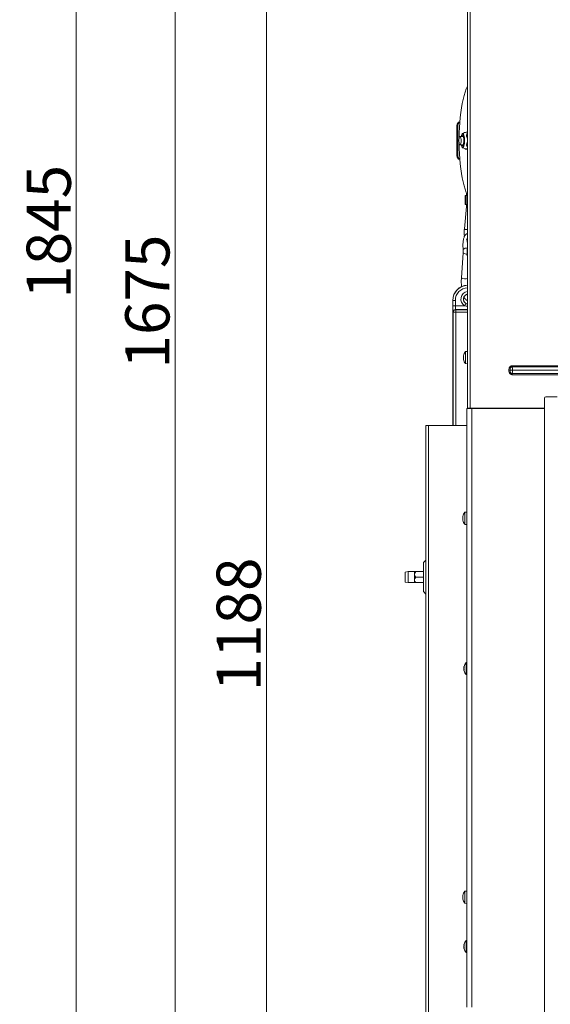
# Model space of a CAD drawing. Extents: x -3142 to -641, y -933 to 2399.
# Drawn here: x -3142 to -2722, y 799 to 1578 of the extents above; entities that cross this region are included whole.
import ezdxf

# ---------------------------------------------------------------- set-up
doc = ezdxf.new("R2010")
doc.units = 0
doc.header["$LTSCALE"] = 5
doc.layers.add('Bemaßungen(Brunner)', color=7, linetype='Continuous', lineweight=25)
doc.layers.add('LAYER14', color=30, linetype='Continuous')
doc.layers.add('SLD-0', color=7, linetype='Continuous')
doc.styles.add('Brunner 2014', font='arial.ttf', dxfattribs={"height": 35})
doc.dimstyles.new('Brunner 2014', dxfattribs={"dimscale": 5, "dimtxt": 35, "dimasz": 5, "dimexe": 3.175, "dimexo": 0, "dimgap": 0.762, "dimtad": 1, "dimdec": 0, "dimrnd": 1e-08, "dimtxsty": 'Brunner 2014', "dimcen": 0.09, "dimdle": 10, "dimclrd": 7, "dimclre": 7, "dimclrt": 7, "dimadec": 1, "dimazin": 2, "dimtfac": 0.666667, "dimtdec": 0, "dimtmove": 0, "dimatfit": 3, "dimldrblk": 'Filled-1', "dimfxl": 1, "dimtolj": 1, "dimlwd": 5, "dimlwe": 5, "dimarcsym": 0})

# ---------------------------------------------------------------- blocks, each defined once
blk = doc.blocks.new('*D95')
at = {"layer": 'Defpoints', "color": 0, "lineweight": 5, "transparency": 16777216}
for p in [(-2946.53, 1691.5), (-2787.43, 1691.5), (-2711.37, 503.73)]:
    blk.add_point(p, dxfattribs=at)
at = {"layer": 'SLD-0', "color": 7, "linetype": 'Continuous', "lineweight": 5, "transparency": 16777216}
for p, q in [((-2787.43, 1691.5), (-2962.41, 1691.5)), ((-2946.53, 528.73), (-2946.53, 1666.5)), ((-2711.37, 503.73), (-2962.41, 503.73))]:
    blk.add_line(p, q, dxfattribs=at)
at = {"layer": 'SLD-0', "color": 7, "lineweight": 5, "transparency": 16777216}
for points in [[(-2950.7, 1666.5), (-2942.37, 1666.5), (-2946.53, 1691.5)], [(-2950.7, 528.73), (-2942.37, 528.73), (-2946.53, 503.73)]]:
    blk.add_solid(points, dxfattribs=at)
at = {"layer": 'SLD-0', "color": 7, "lineweight": 9, "transparency": 16777216, "insert": (-2986.08, 1099.45), "char_height": 35, "attachment_point": 2, "rotation": 90, "style": 'Brunner 2014'}
blk.add_mtext('\\A1;1188', dxfattribs=at)
blk = doc.blocks.new('Filled-1')
at = {"color": 0}
for p, q in [((0, 0), (-1, 0.167)), ((-1, 0.167), (-1, -0.167)), ((-1, 0), (0, 0)), ((-1, -0.167), (0, 0))]:
    blk.add_line(p, q, dxfattribs=at)
at = {"color": 0, "flags": 128}
blk.add_lwpolyline([(-1, -0.167), (0, 0), (-1, 0.167), (-1, -0.167)], dxfattribs=at)
at = {"color": 0}
blk.add_solid([(-1, -0.167), (0, 0), (-1, 0.167), (-1, -0.167)], dxfattribs=at)
blk = doc.blocks.new('*D97')
at = {"layer": 'Defpoints', "color": 0, "lineweight": 5, "transparency": 16777216}
for p in [(-2648.01, 2178.92), (-3018.85, 503.73), (-2646.93, 503.73)]:
    blk.add_point(p, dxfattribs=at)
at = {"layer": 'SLD-0', "color": 7, "linetype": 'Continuous', "lineweight": 5, "transparency": 16777216}
for p, q in [((-2648.01, 2178.92), (-3034.72, 2178.92)), ((-3018.85, 2153.92), (-3018.85, 528.73)), ((-2646.93, 503.73), (-3034.72, 503.73))]:
    blk.add_line(p, q, dxfattribs=at)
at = {"layer": 'SLD-0', "color": 7, "lineweight": 5, "transparency": 16777216}
for points in [[(-3023.01, 2153.92), (-3014.68, 2153.92), (-3018.85, 2178.92)], [(-3023.01, 528.73), (-3014.68, 528.73), (-3018.85, 503.73)]]:
    blk.add_solid(points, dxfattribs=at)
at = {"layer": 'SLD-0', "color": 1, "lineweight": 9, "transparency": 16777216, "insert": (-3058.4, 1355.14), "char_height": 35, "attachment_point": 2, "rotation": 90, "style": 'Brunner 2014'}
blk.add_mtext('\\A1;1675', dxfattribs=at)
blk = doc.blocks.new('*D101')
at = {"layer": 'Bemaßungen(Brunner)', "color": 7, "linetype": 'Continuous', "lineweight": 5, "transparency": 16777216}
for p, q in [((-2530.83, 2348.75), (-3113.18, 2348.75)), ((-3097.3, 2323.75), (-3097.3, 528.42)), ((-2624.41, 503.42), (-3113.18, 503.42))]:
    blk.add_line(p, q, dxfattribs=at)
at = {"layer": 'Bemaßungen(Brunner)', "color": 7, "lineweight": 5, "transparency": 16777216}
for points in [[(-3101.47, 2323.75), (-3093.14, 2323.75), (-3097.3, 2348.75)], [(-3101.47, 528.42), (-3093.14, 528.42), (-3097.3, 503.42)]]:
    blk.add_solid(points, dxfattribs=at)
at = {"layer": 'Defpoints', "color": 0, "lineweight": 5, "transparency": 16777216}
for p in [(-2530.83, 2348.75), (-3097.3, 503.42), (-2624.41, 503.42)]:
    blk.add_point(p, dxfattribs=at)
at = {"layer": 'Bemaßungen(Brunner)', "color": 1, "lineweight": 9, "transparency": 16777216, "insert": (-3118.98, 1410.32), "char_height": 35, "attachment_point": 5, "rotation": 90, "style": 'Brunner 2014'}
blk.add_mtext('\\A1;1845', dxfattribs=at)

msp = doc.modelspace()

# ---------------------------------------------------------------- linework, layer by layer
at = {"linetype": 'Continuous', "lineweight": 9}
for p, q in [((-2787.43, 1690.4), (-2787.43, 1270.75)), ((-2785.43, 1689.5), (-2785.43, 1270.75)), ((-2795.9, 1494.5), (-2795.12, 1494.5)), ((-2795.9, 1470.5), (-2795.9, 1494.5)), ((-2795.12, 1470.5), (-2795.12, 1494.5)), ((-2790.87, 1485.82), (-2793.38, 1485.82)), ((-2789.87, 1488.95), (-2791.43, 1488)), ((-2793.38, 1479.17), (-2790.87, 1479.17)), ((-2791.43, 1476.99), (-2789.66, 1475.92)), ((-2788.84, 1475.78), (-2789.32, 1475.84)), ((-2788.84, 1475.78), (-2787.43, 1475.78)), ((-2795.12, 1470.5), (-2795.9, 1470.5)), ((-2789.24, 1439.05), (-2789.24, 1432.05)), ((-2789.24, 1439.05), (-2788.46, 1439.05)), ((-2788.46, 1439.05), (-2788.46, 1432.05)), ((-2788.46, 1439.05), (-2787.43, 1439.05)), ((-2788.14, 1440.63), (-2788.14, 1439.05)), ((-2788.29, 1430.41), (-2789.96, 1412.7)), ((-2789.24, 1432.05), (-2788.46, 1432.05)), ((-2788.46, 1432.05), (-2787.43, 1432.05)), ((-2790.8, 1396.37), (-2790.86, 1396.04)), ((-2790.8, 1393.64), (-2792.25, 1374.02)), ((-2790.73, 1393.46), (-2790.8, 1393.64)), ((-2787.72, 1393.27), (-2787.43, 1389.25)), ((-2792.17, 1373.84), (-2792.25, 1374.02)), ((-2799.14, 1356.05), (-2799.14, 1257)), ((-2799.07, 1356.05), (-2799.14, 1356.05)), ((-2799.07, 1351.81), (-2799.07, 1356.05)), ((-2797.07, 1356.05), (-2799.07, 1356.05)), ((-2797.07, 1351.81), (-2799.07, 1351.81)), ((-2797.07, 1356.05), (-2797.07, 1351.81)), ((-2797.07, 1351.81), (-2789.7, 1351.81)), ((-2796.9, 1348.81), (-2796.77, 1348.68)), ((-2787.43, 1348.81), (-2796.9, 1348.81)), ((-2796.77, 1346.68), (-2796.77, 1348.68)), ((-2796.77, 1348.68), (-2787.43, 1348.68)), ((-2788.7, 1353.54), (-2789.7, 1351.81)), ((-2798.77, 1346.68), (-2798.9, 1346.81)), ((-2796.77, 1346.68), (-2798.77, 1346.68)), ((-2798.77, 1257), (-2798.77, 1346.68)), ((-2796.77, 1346.68), (-2796.77, 1257)), ((-2787.43, 1346.68), (-2796.77, 1346.68)), ((-2790.76, 1312.25), (-2790.76, 1312.25)), ((-2790.68, 1312.25), (-2790.76, 1312.25)), ((-2790.68, 1312.25), (-2790.76, 1312.25)), ((-2790.76, 1311.5), (-2790.76, 1311.5)), ((-2790.76, 1310), (-2790.76, 1310)), ((-2790.66, 1312.43), (-2790.68, 1312.43)), ((-2787.43, 1315.65), (-2789.06, 1315.5)), ((-2789.06, 1315.5), (-2789.06, 1305.99)), ((-2790.76, 1309.25), (-2790.76, 1309.25)), ((-2790.68, 1309.25), (-2790.76, 1309.25)), ((-2790.66, 1309.07), (-2790.68, 1309.07)), ((-2789.06, 1305.99), (-2787.43, 1305.85)), ((-2785.43, 1270.75), (-2787.43, 1270.75)), ((-2785.93, 1270.75), (-2785.93, 1270.5)), ((-2779.93, 1270.75), (-2779.93, 1270.5)), ((-2787.93, 796.5), (-2787.93, 1270.5)), ((-2783.93, 1270.5), (-2787.93, 1270.5)), ((-2783.93, 796.5), (-2783.93, 1270.5)), ((-2820.43, 652), (-2820.43, 1257)), ((-2818.43, 1257), (-2820.43, 1257)), ((-2818.43, 652), (-2818.43, 1257)), ((-2787.93, 1257), (-2818.43, 1257)), ((-2791.18, 1185), (-2791.26, 1185)), ((-2791.16, 1185.17), (-2791.18, 1185.17)), ((-2787.93, 1188.4), (-2789.56, 1188.25)), ((-2789.56, 1188.25), (-2789.56, 1178.74)), ((-2791.26, 1184.25), (-2791.26, 1184.25)), ((-2791.26, 1182.75), (-2791.26, 1182.75)), ((-2791.18, 1182), (-2791.26, 1182)), ((-2791.16, 1181.82), (-2791.18, 1181.82)), ((-2789.56, 1178.74), (-2787.93, 1178.6)), ((-2787.93, 1069.31), (-2788.56, 1069.25)), ((-2788.56, 1069.25), (-2788.56, 1059.74)), ((-2790.26, 1065.9), (-2790.26, 1065.9)), ((-2790.26, 1065.66), (-2790.26, 1065.83)), ((-2790.26, 1065.66), (-2790.26, 1065.66)), ((-2790.26, 1064.73), (-2790.26, 1064.73)), ((-2790.26, 1064.26), (-2790.26, 1064.26)), ((-2790.26, 1063.33), (-2790.26, 1063.33)), ((-2790.26, 1063.09), (-2790.26, 1063.09)), ((-2790.21, 1065.78), (-2790.17, 1065.78)), ((-2790.17, 1062.65), (-2790.18, 1062.65)), ((-2788.56, 1059.74), (-2787.93, 1059.68)), ((-2791.18, 885), (-2791.26, 885)), ((-2791.26, 884.25), (-2791.26, 884.25)), ((-2791.26, 882.75), (-2791.26, 882.75)), ((-2791.18, 882), (-2791.26, 882)), ((-2791.16, 885.17), (-2791.18, 885.17)), ((-2791.16, 881.82), (-2791.18, 881.82)), ((-2787.93, 888.4), (-2789.56, 888.25)), ((-2789.56, 888.25), (-2789.56, 878.74)), ((-2789.56, 878.74), (-2787.93, 878.6)), ((-2790.26, 845.9), (-2790.26, 845.9)), ((-2790.26, 845.66), (-2790.26, 845.66)), ((-2790.26, 844.73), (-2790.26, 844.73)), ((-2790.26, 844.26), (-2790.26, 844.26)), ((-2790.26, 843.33), (-2790.26, 843.33)), ((-2790.26, 843.09), (-2790.26, 843.09)), ((-2790.21, 845.78), (-2790.17, 845.78)), ((-2790.17, 845.79), (-2790.18, 845.79)), ((-2790.17, 842.65), (-2790.18, 842.65)), ((-2787.93, 849.31), (-2788.56, 849.25)), ((-2788.56, 849.25), (-2788.56, 839.74)), ((-2788.56, 839.74), (-2787.93, 839.68))]:
    msp.add_line(p, q, dxfattribs=at)
at = {"color": 7, "linetype": 'Continuous', "lineweight": 9}
for p, q in [((-2751.99, 1304.26), (-2751.99, 1303.39)), ((-2751.99, 1304.26), (-2135.86, 1304.26)), ((-2135.86, 1303.39), (-2751.99, 1303.39)), ((-2754.69, 1300.79), (-2753.74, 1300.79)), ((-2754.69, 1300.7), (-2754.69, 1300.79)), ((-2754.69, 1300.7), (-2753.74, 1300.7)), ((-2753.74, 1300.79), (-2753.74, 1300.7)), ((-2751.86, 1300.79), (-2753.74, 1300.79)), ((-2751.86, 1300.7), (-2753.74, 1300.7)), ((-2751.99, 1298.1), (-2135.86, 1298.1)), ((-2751.99, 1298.1), (-2751.99, 1297.24)), ((-2135.86, 1297.24), (-2751.99, 1297.24)), ((-2751.86, 1300.79), (-2751.86, 1300.7)), ((-2136, 1300.79), (-2751.86, 1300.79)), ((-2751.86, 1300.7), (-2136, 1300.7)), ((-2785.43, 1270.75), (-2726.43, 1270.75)), ((-2732.43, 1270.75), (-2732.43, 1270.5)), ((-2726.43, 1270.5), (-2783.93, 1270.5)), ((-2820.43, 1150.41), (-2822.43, 1148.41)), ((-2822.43, 1148.41), (-2822.43, 1137)), ((-2834.43, 1141.4), (-2836.93, 1140.96)), ((-2836.93, 1133.04), (-2836.93, 1140.96)), ((-2829.43, 1141.4), (-2834.43, 1141.4)), ((-2834.43, 1141.4), (-2834.43, 1132.6)), ((-2829.43, 1141.4), (-2829.43, 1139.2)), ((-2829.43, 1139.2), (-2829.43, 1134.8)), ((-2828.25, 1141.4), (-2822.43, 1141.4)), ((-2836.93, 1133.04), (-2834.43, 1132.6)), ((-2834.43, 1132.6), (-2829.43, 1132.6)), ((-2829.43, 1134.8), (-2829.43, 1132.6)), ((-2828.25, 1137), (-2822.43, 1137)), ((-2828.25, 1132.6), (-2822.43, 1132.6)), ((-2822.43, 1137), (-2822.43, 1125.58)), ((-2822.43, 1125.58), (-2820.43, 1123.58))]:
    msp.add_line(p, q, dxfattribs=at)
at = {"linetype": 'Continuous', "lineweight": 9, "flags": 128}
for points in [[(-2787.43, 1525.98), (-2787.56, 1525.71), (-2788.48, 1523.51), (-2789.36, 1521.01), (-2790.17, 1518.23), (-2790.93, 1515.2), (-2791.61, 1511.93), (-2792.22, 1508.45), (-2792.75, 1504.78), (-2793.2, 1500.95), (-2793.56, 1496.99), (-2793.83, 1492.92), (-2794.02, 1488.78), (-2794.11, 1484.6), (-2794.11, 1484.26)], [(-2793.71, 1485.57), (-2793.95, 1484.99), (-2794.13, 1484.14), (-2794.23, 1483.11), (-2794.23, 1482.02), (-2794.15, 1480.97), (-2793.98, 1480.1), (-2793.74, 1479.48), (-2793.47, 1479.19), (-2793.19, 1479.26), (-2792.93, 1479.68), (-2792.71, 1480.4), (-2792.57, 1481.35), (-2792.52, 1482.43), (-2792.56, 1483.51), (-2792.69, 1484.48), (-2792.9, 1485.24), (-2793.15, 1485.7), (-2793.44, 1485.81), (-2793.71, 1485.57)], [(-2790.42, 1482.74), (-2790.48, 1483.91), (-2790.63, 1484.95), (-2790.86, 1485.77), (-2791.13, 1486.3), (-2791.44, 1486.5), (-2791.74, 1486.33), (-2792.02, 1485.83), (-2792.03, 1485.82)], [(-2792.03, 1479.17), (-2791.91, 1478.91), (-2791.62, 1478.55), (-2791.31, 1478.53), (-2791.01, 1478.87), (-2790.76, 1479.53), (-2790.56, 1480.45), (-2790.44, 1481.56), (-2790.42, 1482.74)], [(-2791.97, 1487.22), (-2791.65, 1487.8), (-2791.3, 1488.06)], [(-2791.89, 1487.35), (-2791.87, 1487.37), (-2791.53, 1487.62)], [(-2791.53, 1487.62), (-2791.19, 1487.53), (-2790.92, 1487.21)], [(-2791.3, 1488.06), (-2790.94, 1487.97), (-2790.59, 1487.54), (-2790.29, 1486.79), (-2790.04, 1485.77), (-2789.87, 1484.54), (-2789.78, 1483.19), (-2789.78, 1481.79), (-2789.87, 1480.44), (-2790.04, 1479.22), (-2790.29, 1478.2), (-2790.6, 1477.45), (-2790.94, 1477.02), (-2791.19, 1476.93)], [(-2790.92, 1487.21), (-2790.86, 1487.1), (-2790.57, 1486.35), (-2790.34, 1485.34), (-2790.19, 1484.13), (-2790.12, 1482.81), (-2790.15, 1481.48), (-2790.26, 1480.21), (-2790.45, 1479.09), (-2790.72, 1478.21), (-2790.89, 1477.84)], [(-2794.11, 1480.73), (-2794.11, 1480.4), (-2794.02, 1476.21), (-2793.83, 1472.07), (-2793.56, 1468), (-2793.2, 1464.04), (-2792.75, 1460.21), (-2792.22, 1456.54), (-2791.61, 1453.06), (-2790.93, 1449.79), (-2790.17, 1446.76), (-2789.36, 1443.98), (-2788.48, 1441.48), (-2787.56, 1439.28), (-2787.43, 1439.01)], [(-2790.89, 1477.84), (-2791.03, 1477.62), (-2791.37, 1477.37), (-2791.71, 1477.46), (-2791.97, 1477.77)], [(-2791.19, 1476.93), (-2791.3, 1476.94), (-2791.66, 1477.2), (-2791.97, 1477.77)], [(-2787.43, 1429.87), (-2787.56, 1429.9), (-2788, 1430.07), (-2788.25, 1430.27), (-2788.29, 1430.41)], [(-2788.1, 1412.05), (-2788.68, 1412.09), (-2789.23, 1412.2), (-2789.66, 1412.36), (-2789.91, 1412.56), (-2789.96, 1412.7)], [(-2787.43, 1412.12), (-2787.57, 1412.09), (-2788.1, 1412.05)], [(-2787.64, 1396.7), (-2787.57, 1396.37), (-2787.43, 1396.16)], [(-2787.72, 1393.27), (-2787.65, 1393.46), (-2787.43, 1393.62)], [(-2790.76, 1312.25), (-2790.76, 1312.25), (-2790.76, 1312.25), (-2790.76, 1312.25), (-2790.76, 1312.25), (-2790.76, 1312.25), (-2790.76, 1312.25), (-2790.76, 1312.25), (-2790.76, 1312.25)], [(-2791.26, 1185), (-2791.26, 1185), (-2791.26, 1185), (-2791.26, 1185), (-2791.26, 1185), (-2791.26, 1185), (-2791.26, 1185), (-2791.26, 1185), (-2791.26, 1185)], [(-2791.26, 1185), (-2791.26, 1185)], [(-2791.26, 1182), (-2791.26, 1182)], [(-2791.26, 885), (-2791.26, 885), (-2791.26, 885), (-2791.26, 885), (-2791.26, 885), (-2791.26, 885), (-2791.26, 885), (-2791.26, 885), (-2791.26, 885)], [(-2791.26, 885), (-2791.26, 885)], [(-2791.26, 882), (-2791.26, 882)]]:
    msp.add_lwpolyline(points, dxfattribs=at)
at = {"linetype": 'Continuous', "lineweight": 9}
for centre, radius, start, end in [((-2792.93, 1494.54), 2.97, 101.48478, 180.84779), ((-2792.11, 1494.52), 3.01, 118.43455, 180.45383), ((-2787.7, 1484.89), 4.86, 149.64422, 168.99998), ((-2787.94, 1479.97), 4.59, 190.0505, 208.68858), ((-2792.93, 1470.45), 2.97, 179.15221, 258.51522), ((-2792.11, 1470.47), 3.01, 179.54617, 241.56545), ((-2788.06, 1393.73), 3.8, 82.13742, 136.06483), ((-2788.05, 1398.24), 5.48, 240.79667, 273.79487), ((-2789.38, 1378.64), 5.56, 239.85401, 290.60595), ((-2787.14, 1356.05), 12, 91.36577, 180), ((-2787.14, 1356.05), 11.93, 91.37405, 180), ((-2787.14, 1356.05), 9.93, 91.65073, 180), ((-2786.64, 1357.05), 6.07, 97.43896, 239.71665), ((-2786.64, 1357.05), 4.07, 103.88661, 239.71665), ((-2786.64, 1357.05), 4, 106.89529, 258.66736), ((-2796.9, 1346.81), 2, 90.08169, 179.91831), ((-2796.77, 1346.68), 2, 90.08169, 179.91831), ((-2783.93, 1310.75), 7, 137.19065, 167.60328), ((-2783.93, 1310.75), 7, 192.3729, 222.80935), ((-2784.43, 1183.5), 7, 137.19065, 167.59861), ((-2784.43, 1183.5), 7, 192.37363, 222.80935), ((-2783.43, 1064.5), 7, 137.19065, 165.61763), ((-2783.43, 1064.5), 7, 194.79168, 222.80935), ((-2784.43, 883.5), 7, 137.19065, 167.59861), ((-2784.43, 883.5), 7, 192.37363, 222.80935), ((-2783.43, 844.5), 7, 137.19065, 165.61763), ((-2783.43, 844.5), 7, 194.79168, 222.80935)]:
    msp.add_arc(centre, radius, start, end, dxfattribs=at)
for centre, major_axis, ratio in [((-2798.89, 1351.81), (0, 5), 0.034921), ((-2796.9, 1351.81), (0, 3), 0.058201)]:
    msp.add_ellipse(centre, major_axis=major_axis, ratio=ratio, start_param=1.570796, end_param=3.106686, dxfattribs=at)
at = {"color": 7, "linetype": 'Continuous', "lineweight": 9}
for centre, start_param, end_param in [((-2752.12, 1300.79), 4.712389, 5.759587), ((-2752.12, 1300.7), 3.665191, 4.712389)]:
    msp.add_ellipse(centre, major_axis=(0, 3), ratio=0.089316, start_param=start_param, end_param=end_param, dxfattribs=at)
at = {"linetype": 'Continuous', "lineweight": 9}
for points, knots in [([(-2787.43, 1489.2), (-2787.49, 1489.19), (-2788.13, 1489.16), (-2789.02, 1489.09), (-2789.74, 1489), (-2789.79, 1488.96), (-2789.81, 1488.95)], [0, 0, 0, 0, 0.054945, 0.529198, 0.827659, 1, 1, 1, 1]), ([(-2787.43, 1484.45), (-2787.51, 1484.54), (-2787.91, 1484.94), (-2788.27, 1485.84), (-2788.34, 1487.12), (-2787.93, 1488.1), (-2787.53, 1488.63), (-2787.43, 1488.77)], [0, 0, 0, 0, 0.067887, 0.314792, 0.563009, 0.884543, 1, 1, 1, 1]), ([(-2787.43, 1477.15), (-2787.64, 1477.46), (-2788.09, 1478.11), (-2788.24, 1479.32), (-2788.02, 1480.44), (-2787.59, 1481.03), (-2787.43, 1481.26)], [0, 0, 0, 0, 0.264708, 0.54503, 0.82684, 1, 1, 1, 1]), ([(-2789.63, 1475.92), (-2789.65, 1475.93), (-2789.76, 1475.96), (-2789.56, 1476.02), (-2788.85, 1476.12), (-2787.97, 1476.17), (-2787.43, 1476.21)], [0, 0, 0, 0, 0.053625, 0.318083, 0.582689, 1, 1, 1, 1]), ([(-2788.19, 1432.05), (-2788.2, 1431.74), (-2788.22, 1431.18), (-2788.27, 1430.64), (-2788.29, 1430.41)], [0, 0, 0, 0, 0.5600573, 1, 1, 1, 1]), ([(-2789.96, 1412.7), (-2789.98, 1412.43), (-2790.05, 1411.65), (-2790.1, 1410.28), (-2790.06, 1408.66), (-2789.99, 1407.46), (-2789.91, 1406.86), (-2789.89, 1406.75)], [0, 0, 0, 0, 0.139116, 0.40468, 0.669742, 0.935201, 1, 1, 1, 1]), ([(-2787.43, 1408.95), (-2787.51, 1408.94), (-2787.88, 1408.9), (-2788.46, 1408.56), (-2789.1, 1408.03), (-2789.61, 1407.36), (-2790.06, 1406.48), (-2790.43, 1405.37), (-2790.74, 1403.99), (-2790.95, 1402.47), (-2791.07, 1400.85), (-2791.09, 1399.22), (-2791.04, 1397.58), (-2790.92, 1396.56), (-2790.86, 1396.04)], [0, 0, 0, 0, 0.017196, 0.080014, 0.142165, 0.209846, 0.291521, 0.397765, 0.497748, 0.601865, 0.70214, 0.800872, 0.899354, 1, 1, 1, 1]), ([(-2788.19, 1404.68), (-2788.18, 1404.67), (-2788.17, 1404.64), (-2788.02, 1404.3), (-2787.86, 1403.7), (-2787.68, 1402.82), (-2787.55, 1401.72), (-2787.46, 1400.45), (-2787.45, 1399.1), (-2787.51, 1397.81), (-2787.59, 1397.05), (-2787.64, 1396.7)], [0, 0, 0, 0, 0.069503, 0.157823, 0.259584, 0.373444, 0.495934, 0.623612, 0.7539, 0.884947, 1, 1, 1, 1]), ([(-2790.86, 1396.04), (-2790.85, 1395.9), (-2790.8, 1395.5), (-2790.76, 1394.73), (-2790.78, 1394.06), (-2790.8, 1393.71), (-2790.8, 1393.64)], [0, 0, 0, 0, 0.19407, 0.558889, 0.916804, 1, 1, 1, 1]), ([(-2787.64, 1396.7), (-2787.66, 1396.48), (-2787.73, 1395.86), (-2787.78, 1394.78), (-2787.76, 1393.83), (-2787.73, 1393.35), (-2787.72, 1393.27)], [0, 0, 0, 0, 0.197084, 0.575355, 0.928391, 1, 1, 1, 1]), ([(-2792.25, 1374.02), (-2792.27, 1373.68), (-2792.34, 1372.66), (-2792.39, 1370.93), (-2792.36, 1368.89), (-2792.3, 1367.48), (-2792.23, 1366.8), (-2792.22, 1366.76)], [0, 0, 0, 0, 0.1464798, 0.4254064, 0.7039868, 0.982825, 1, 1, 1, 1]), ([(-2790.31, 1358.55), (-2790.11, 1358.2), (-2789.74, 1357.57), (-2789, 1356.84), (-2788.24, 1356.33), (-2787.67, 1356.2), (-2787.43, 1356.14)], [0, 0, 0, 0, 0.3309906, 0.5913989, 0.8268957, 1, 1, 1, 1]), ([(-2787.43, 1361.37), (-2787.46, 1361.28), (-2787.58, 1360.99), (-2787.73, 1360.74), (-2787.75, 1360.72), (-2787.76, 1360.71)], [0, 0, 0, 0, 0.2090313, 0.6554857, 1, 1, 1, 1]), ([(-2787.43, 1351.35), (-2787.46, 1351.35), (-2788.14, 1351.34), (-2788.91, 1351.54), (-2789.61, 1351.78), (-2789.7, 1351.81)], [0, 0, 0, 0, 0.039031, 0.875032, 1, 1, 1, 1]), ([(-2788.7, 1353.54), (-2788.63, 1353.5), (-2788.24, 1353.28), (-2787.8, 1353.17), (-2787.43, 1353.08)], [0, 0, 0, 0, 0.156553, 1, 1, 1, 1]), ([(-2790.76, 1312.25), (-2790.76, 1312.25), (-2790.76, 1312.26), (-2790.73, 1312.32), (-2790.7, 1312.39), (-2790.68, 1312.43)], [0, 0, 0, 0, 0.339274, 0.688649, 1, 1, 1, 1]), ([(-2790.68, 1312.26), (-2790.7, 1312.17), (-2790.73, 1311.99), (-2790.76, 1311.73), (-2790.76, 1311.58), (-2790.76, 1311.5)], [0, 0, 0, 0, 0.3395769, 0.6887506, 1, 1, 1, 1]), ([(-2790.76, 1311.5), (-2790.76, 1311.42), (-2790.76, 1311.27), (-2790.73, 1311.07), (-2790.7, 1310.97), (-2790.68, 1310.92)], [0, 0, 0, 0, 0.339256, 0.688611, 1, 1, 1, 1]), ([(-2790.68, 1310.59), (-2790.7, 1310.53), (-2790.73, 1310.42), (-2790.76, 1310.22), (-2790.76, 1310.07), (-2790.76, 1310)], [0, 0, 0, 0, 0.3395524, 0.6886993, 1, 1, 1, 1]), ([(-2790.76, 1310), (-2790.76, 1309.92), (-2790.76, 1309.75), (-2790.73, 1309.49), (-2790.7, 1309.32), (-2790.68, 1309.24)], [0, 0, 0, 0, 0.339256, 0.68861, 1, 1, 1, 1]), ([(-2790.68, 1312.43), (-2790.67, 1312.43), (-2790.67, 1312.45), (-2790.66, 1312.44), (-2790.66, 1312.42), (-2790.66, 1312.37), (-2790.67, 1312.32), (-2790.68, 1312.28), (-2790.68, 1312.26)], [0, 0, 0, 0, 0.173602, 0.347939, 0.518483, 0.685896, 0.853576, 1, 1, 1, 1]), ([(-2790.68, 1310.92), (-2790.67, 1310.9), (-2790.67, 1310.87), (-2790.66, 1310.81), (-2790.66, 1310.75), (-2790.66, 1310.68), (-2790.67, 1310.63), (-2790.68, 1310.6), (-2790.68, 1310.59)], [0, 0, 0, 0, 0.173551, 0.347889, 0.518434, 0.685848, 0.853527, 1, 1, 1, 1]), ([(-2790.68, 1309.07), (-2790.7, 1309.11), (-2790.73, 1309.18), (-2790.76, 1309.24), (-2790.76, 1309.24), (-2790.76, 1309.25)], [0, 0, 0, 0, 0.339565, 0.688725, 1, 1, 1, 1]), ([(-2790.68, 1309.24), (-2790.67, 1309.22), (-2790.67, 1309.17), (-2790.66, 1309.12), (-2790.66, 1309.07), (-2790.66, 1309.05), (-2790.67, 1309.05), (-2790.68, 1309.07), (-2790.68, 1309.07)], [0, 0, 0, 0, 0.173655, 0.347991, 0.518533, 0.685946, 0.853626, 1, 1, 1, 1]), ([(-2791.26, 1185), (-2791.26, 1185), (-2791.26, 1185.01), (-2791.23, 1185.07), (-2791.2, 1185.14), (-2791.18, 1185.17)], [0, 0, 0, 0, 0.339274, 0.688649, 1, 1, 1, 1]), ([(-2791.18, 1185.01), (-2791.2, 1184.92), (-2791.23, 1184.74), (-2791.26, 1184.48), (-2791.26, 1184.32), (-2791.26, 1184.25)], [0, 0, 0, 0, 0.3395769, 0.6887506, 1, 1, 1, 1]), ([(-2791.18, 1185.17), (-2791.17, 1185.18), (-2791.17, 1185.2), (-2791.16, 1185.19), (-2791.16, 1185.16), (-2791.16, 1185.12), (-2791.17, 1185.07), (-2791.18, 1185.03), (-2791.18, 1185.01)], [0, 0, 0, 0, 0.173602, 0.347939, 0.518483, 0.685896, 0.853576, 1, 1, 1, 1]), ([(-2791.26, 1184.25), (-2791.26, 1184.17), (-2791.26, 1184.01), (-2791.23, 1183.82), (-2791.2, 1183.71), (-2791.18, 1183.66)], [0, 0, 0, 0, 0.339256, 0.688611, 1, 1, 1, 1]), ([(-2791.18, 1183.33), (-2791.2, 1183.28), (-2791.23, 1183.17), (-2791.26, 1182.97), (-2791.26, 1182.82), (-2791.26, 1182.75)], [0, 0, 0, 0, 0.339552, 0.688699, 1, 1, 1, 1]), ([(-2791.26, 1182.75), (-2791.26, 1182.66), (-2791.26, 1182.5), (-2791.23, 1182.24), (-2791.2, 1182.07), (-2791.18, 1181.98)], [0, 0, 0, 0, 0.3392556, 0.68861, 1, 1, 1, 1]), ([(-2791.18, 1181.82), (-2791.2, 1181.85), (-2791.23, 1181.93), (-2791.26, 1181.98), (-2791.26, 1181.99), (-2791.26, 1182)], [0, 0, 0, 0, 0.339565, 0.688725, 1, 1, 1, 1]), ([(-2791.18, 1183.66), (-2791.17, 1183.65), (-2791.17, 1183.62), (-2791.16, 1183.56), (-2791.16, 1183.49), (-2791.16, 1183.42), (-2791.17, 1183.37), (-2791.18, 1183.34), (-2791.18, 1183.33)], [0, 0, 0, 0, 0.173551, 0.347889, 0.518434, 0.685848, 0.853527, 1, 1, 1, 1]), ([(-2791.18, 1181.98), (-2791.17, 1181.96), (-2791.17, 1181.92), (-2791.16, 1181.86), (-2791.16, 1181.82), (-2791.16, 1181.8), (-2791.17, 1181.8), (-2791.18, 1181.81), (-2791.18, 1181.82)], [0, 0, 0, 0, 0.173655, 0.347991, 0.518533, 0.685946, 0.853626, 1, 1, 1, 1]), ([(-2790.21, 1066.23), (-2790.21, 1066.21), (-2790.24, 1066.12), (-2790.26, 1066), (-2790.26, 1065.93), (-2790.26, 1065.9)], [0, 0, 0, 0, 0.172316, 0.609898, 1, 1, 1, 1]), ([(-2790.26, 1065.9), (-2790.26, 1065.87), (-2790.26, 1065.81), (-2790.23, 1065.77), (-2790.2, 1065.78), (-2790.18, 1065.79)], [0, 0, 0, 0, 0.339274, 0.688649, 1, 1, 1, 1]), ([(-2790.21, 1065.36), (-2790.22, 1065.37), (-2790.24, 1065.4), (-2790.26, 1065.5), (-2790.26, 1065.61), (-2790.26, 1065.66)], [0, 0, 0, 0, 0.155123, 0.601769, 1, 1, 1, 1]), ([(-2790.18, 1065.53), (-2790.2, 1065.44), (-2790.23, 1065.26), (-2790.26, 1064.99), (-2790.26, 1064.82), (-2790.26, 1064.73)], [0, 0, 0, 0, 0.339577, 0.688751, 1, 1, 1, 1]), ([(-2790.26, 1064.73), (-2790.26, 1064.64), (-2790.26, 1064.46), (-2790.23, 1064.21), (-2790.2, 1064.06), (-2790.18, 1063.99)], [0, 0, 0, 0, 0.339256, 0.688611, 1, 1, 1, 1]), ([(-2790.22, 1063.67), (-2790.22, 1063.69), (-2790.24, 1063.8), (-2790.26, 1064), (-2790.26, 1064.17), (-2790.26, 1064.26)], [0, 0, 0, 0, 0.097716, 0.574765, 1, 1, 1, 1]), ([(-2790.18, 1063.69), (-2790.2, 1063.66), (-2790.23, 1063.61), (-2790.26, 1063.49), (-2790.26, 1063.38), (-2790.26, 1063.33)], [0, 0, 0, 0, 0.339552, 0.688699, 1, 1, 1, 1]), ([(-2790.26, 1063.33), (-2790.26, 1063.27), (-2790.26, 1063.15), (-2790.23, 1062.93), (-2790.2, 1062.78), (-2790.18, 1062.7)], [0, 0, 0, 0, 0.339256, 0.68861, 1, 1, 1, 1]), ([(-2790.18, 1062.65), (-2790.2, 1062.71), (-2790.23, 1062.84), (-2790.26, 1062.99), (-2790.26, 1063.06), (-2790.26, 1063.09)], [0, 0, 0, 0, 0.339565, 0.688725, 1, 1, 1, 1]), ([(-2790.18, 1065.79), (-2790.17, 1065.78), (-2790.17, 1065.78), (-2790.16, 1065.76), (-2790.16, 1065.71), (-2790.16, 1065.65), (-2790.17, 1065.59), (-2790.18, 1065.55), (-2790.18, 1065.53)], [0, 0, 0, 0, 0.173602, 0.347939, 0.518483, 0.685896, 0.853576, 1, 1, 1, 1]), ([(-2790.18, 1063.99), (-2790.17, 1063.97), (-2790.17, 1063.94), (-2790.16, 1063.87), (-2790.16, 1063.8), (-2790.16, 1063.74), (-2790.17, 1063.7), (-2790.18, 1063.69), (-2790.18, 1063.69)], [0, 0, 0, 0, 0.173551, 0.347889, 0.518434, 0.685848, 0.853527, 1, 1, 1, 1]), ([(-2790.18, 1062.7), (-2790.17, 1062.69), (-2790.17, 1062.65), (-2790.16, 1062.61), (-2790.16, 1062.59), (-2790.16, 1062.59), (-2790.17, 1062.61), (-2790.18, 1062.64), (-2790.18, 1062.65)], [0, 0, 0, 0, 0.173655, 0.347991, 0.518533, 0.685946, 0.853626, 1, 1, 1, 1]), ([(-2791.26, 885), (-2791.26, 885), (-2791.26, 885.01), (-2791.23, 885.07), (-2791.2, 885.14), (-2791.18, 885.17)], [0, 0, 0, 0, 0.339274, 0.688649, 1, 1, 1, 1]), ([(-2791.18, 885.01), (-2791.2, 884.92), (-2791.23, 884.74), (-2791.26, 884.48), (-2791.26, 884.32), (-2791.26, 884.25)], [0, 0, 0, 0, 0.3395769, 0.6887506, 1, 1, 1, 1]), ([(-2791.26, 884.25), (-2791.26, 884.17), (-2791.26, 884.01), (-2791.23, 883.82), (-2791.2, 883.71), (-2791.18, 883.66)], [0, 0, 0, 0, 0.339256, 0.688611, 1, 1, 1, 1]), ([(-2791.18, 883.33), (-2791.2, 883.28), (-2791.23, 883.17), (-2791.26, 882.97), (-2791.26, 882.82), (-2791.26, 882.75)], [0, 0, 0, 0, 0.339552, 0.688699, 1, 1, 1, 1]), ([(-2791.26, 882.75), (-2791.26, 882.66), (-2791.26, 882.5), (-2791.23, 882.24), (-2791.2, 882.07), (-2791.18, 881.98)], [0, 0, 0, 0, 0.3392556, 0.68861, 1, 1, 1, 1]), ([(-2791.18, 881.82), (-2791.2, 881.85), (-2791.23, 881.93), (-2791.26, 881.98), (-2791.26, 881.99), (-2791.26, 882)], [0, 0, 0, 0, 0.339565, 0.688725, 1, 1, 1, 1]), ([(-2791.18, 885.17), (-2791.17, 885.18), (-2791.17, 885.2), (-2791.16, 885.19), (-2791.16, 885.16), (-2791.16, 885.12), (-2791.17, 885.07), (-2791.18, 885.03), (-2791.18, 885.01)], [0, 0, 0, 0, 0.173602, 0.347939, 0.518483, 0.685896, 0.853576, 1, 1, 1, 1]), ([(-2791.18, 883.66), (-2791.17, 883.65), (-2791.17, 883.62), (-2791.16, 883.56), (-2791.16, 883.49), (-2791.16, 883.42), (-2791.17, 883.37), (-2791.18, 883.34), (-2791.18, 883.33)], [0, 0, 0, 0, 0.173551, 0.347889, 0.518434, 0.685848, 0.853527, 1, 1, 1, 1]), ([(-2791.18, 881.98), (-2791.17, 881.96), (-2791.17, 881.92), (-2791.16, 881.86), (-2791.16, 881.82), (-2791.16, 881.8), (-2791.17, 881.8), (-2791.18, 881.81), (-2791.18, 881.82)], [0, 0, 0, 0, 0.173655, 0.347991, 0.518533, 0.685946, 0.853626, 1, 1, 1, 1]), ([(-2790.21, 846.23), (-2790.21, 846.21), (-2790.24, 846.12), (-2790.26, 846), (-2790.26, 845.93), (-2790.26, 845.9)], [0, 0, 0, 0, 0.172316, 0.609898, 1, 1, 1, 1]), ([(-2790.26, 845.9), (-2790.26, 845.87), (-2790.26, 845.81), (-2790.23, 845.77), (-2790.2, 845.78), (-2790.18, 845.79)], [0, 0, 0, 0, 0.339274, 0.688649, 1, 1, 1, 1]), ([(-2790.21, 845.36), (-2790.22, 845.37), (-2790.24, 845.4), (-2790.26, 845.5), (-2790.26, 845.61), (-2790.26, 845.66)], [0, 0, 0, 0, 0.155123, 0.601769, 1, 1, 1, 1]), ([(-2790.18, 845.53), (-2790.2, 845.44), (-2790.23, 845.26), (-2790.26, 844.99), (-2790.26, 844.82), (-2790.26, 844.73)], [0, 0, 0, 0, 0.339577, 0.688751, 1, 1, 1, 1]), ([(-2790.26, 844.73), (-2790.26, 844.64), (-2790.26, 844.46), (-2790.23, 844.21), (-2790.2, 844.06), (-2790.18, 843.99)], [0, 0, 0, 0, 0.339256, 0.688611, 1, 1, 1, 1]), ([(-2790.21, 843.63), (-2790.22, 843.66), (-2790.24, 843.79), (-2790.26, 844), (-2790.26, 844.17), (-2790.26, 844.26)], [0, 0, 0, 0, 0.155151, 0.601833, 1, 1, 1, 1]), ([(-2790.18, 843.69), (-2790.2, 843.66), (-2790.23, 843.61), (-2790.26, 843.49), (-2790.26, 843.38), (-2790.26, 843.33)], [0, 0, 0, 0, 0.339552, 0.688699, 1, 1, 1, 1]), ([(-2790.26, 843.33), (-2790.26, 843.27), (-2790.26, 843.15), (-2790.23, 842.93), (-2790.2, 842.78), (-2790.18, 842.7)], [0, 0, 0, 0, 0.339256, 0.68861, 1, 1, 1, 1]), ([(-2790.18, 842.65), (-2790.2, 842.71), (-2790.23, 842.84), (-2790.26, 842.99), (-2790.26, 843.06), (-2790.26, 843.09)], [0, 0, 0, 0, 0.339565, 0.688725, 1, 1, 1, 1]), ([(-2790.18, 845.79), (-2790.17, 845.78), (-2790.17, 845.78), (-2790.16, 845.76), (-2790.16, 845.71), (-2790.16, 845.65), (-2790.17, 845.59), (-2790.18, 845.55), (-2790.18, 845.53)], [0, 0, 0, 0, 0.173602, 0.347939, 0.518483, 0.685896, 0.853576, 1, 1, 1, 1]), ([(-2790.18, 843.99), (-2790.17, 843.97), (-2790.17, 843.94), (-2790.16, 843.87), (-2790.16, 843.8), (-2790.16, 843.74), (-2790.17, 843.7), (-2790.18, 843.69), (-2790.18, 843.69)], [0, 0, 0, 0, 0.173551, 0.347889, 0.518434, 0.685848, 0.853527, 1, 1, 1, 1]), ([(-2790.18, 842.7), (-2790.17, 842.69), (-2790.17, 842.65), (-2790.16, 842.61), (-2790.16, 842.59), (-2790.16, 842.59), (-2790.17, 842.61), (-2790.18, 842.64), (-2790.18, 842.65)], [0, 0, 0, 0, 0.173655, 0.347991, 0.518533, 0.685946, 0.853626, 1, 1, 1, 1])]:
    msp.add_open_spline(points, degree=3, knots=knots, dxfattribs=at)
at = {"color": 7, "linetype": 'Continuous', "lineweight": 9}
for points, knots in [([(-2754.69, 1300.79), (-2754.68, 1301.28), (-2754.66, 1302.06), (-2754.23, 1303.06), (-2753.64, 1303.73), (-2752.87, 1304.17), (-2752.28, 1304.23), (-2751.99, 1304.26)], [0, 0, 0, 0, 0.292666, 0.471843, 0.647311, 0.823687, 1, 1, 1, 1]), ([(-2751.99, 1303.39), (-2752.19, 1303.37), (-2752.58, 1303.34), (-2753.1, 1303.04), (-2753.49, 1302.58), (-2753.77, 1301.81), (-2753.75, 1301.2), (-2753.74, 1300.79)], [0, 0, 0, 0, 0.1627285, 0.3250334, 0.4878987, 0.6611283, 1, 1, 1, 1]), ([(-2751.99, 1297.24), (-2752.28, 1297.26), (-2752.87, 1297.32), (-2753.64, 1297.77), (-2754.23, 1298.43), (-2754.66, 1299.43), (-2754.68, 1300.21), (-2754.69, 1300.7)], [0, 0, 0, 0, 0.176313, 0.352689, 0.528157, 0.707334, 1, 1, 1, 1]), ([(-2753.74, 1300.7), (-2753.75, 1300.29), (-2753.77, 1299.68), (-2753.49, 1298.91), (-2753.1, 1298.45), (-2752.58, 1298.15), (-2752.19, 1298.12), (-2751.99, 1298.1)], [0, 0, 0, 0, 0.338872, 0.512101, 0.674967, 0.837272, 1, 1, 1, 1]), ([(-2828.25, 1141.4), (-2828.6, 1141), (-2829.16, 1140.4), (-2829.42, 1139.58), (-2829.43, 1139.26), (-2829.43, 1139.2)], [0, 0, 0, 0, 0.59918, 0.927946, 1, 1, 1, 1]), ([(-2829.43, 1141.4), (-2829.4, 1141.4), (-2829.34, 1141.4), (-2828.87, 1141.4), (-2828.43, 1141.4), (-2828.25, 1141.4)], [0, 0, 0, 0, 0.272187, 0.699107, 1, 1, 1, 1]), ([(-2829.43, 1139.2), (-2829.4, 1138.98), (-2829.35, 1138.42), (-2828.88, 1137.67), (-2828.44, 1137.2), (-2828.25, 1137)], [0, 0, 0, 0, 0.259116, 0.686771, 1, 1, 1, 1]), ([(-2828.25, 1137), (-2828.6, 1136.6), (-2829.16, 1136), (-2829.42, 1135.18), (-2829.43, 1134.86), (-2829.43, 1134.8)], [0, 0, 0, 0, 0.59918, 0.927946, 1, 1, 1, 1]), ([(-2829.43, 1134.8), (-2829.4, 1134.58), (-2829.35, 1134.02), (-2828.88, 1133.27), (-2828.44, 1132.8), (-2828.25, 1132.6)], [0, 0, 0, 0, 0.2591159, 0.6867706, 1, 1, 1, 1]), ([(-2828.25, 1132.6), (-2828.43, 1132.6), (-2828.87, 1132.6), (-2829.34, 1132.6), (-2829.4, 1132.6), (-2829.43, 1132.6)], [0, 0, 0, 0, 0.300893, 0.727813, 1, 1, 1, 1])]:
    msp.add_open_spline(points, degree=3, knots=knots, dxfattribs=at)
at = {"layer": 'LAYER14', "linetype": 'Continuous', "lineweight": 9}
for p, q in [((-2726.43, 790.73), (-2726.43, 1278.73)), ((-2716.43, 1279.73), (-2725.43, 1279.73))]:
    msp.add_line(p, q, dxfattribs=at)
msp.add_arc((-2725.43, 1278.73), 1, 90, 180, dxfattribs=at)

# ---------------------------------------------------------------- dimensions: what is measured, and where the dimension line sits
at = {"layer": 'Bemaßungen(Brunner)', "color": 7, "lineweight": 9}
dim = msp.add_linear_dim(base=(-3097.3, 503.42), p1=(-2530.83, 2348.75), p2=(-2624.41, 503.42), angle=90, dimstyle='Brunner 2014', override={"dimclrt": 1}, dxfattribs=at)
dim.commit()
dim.dimension.update_dxf_attribs({"geometry": '*D101', "text_midpoint": (-3097.3, 1410.32), "dimtype": 160})
at = {"layer": 'SLD-0', "lineweight": 9}
dim = msp.add_linear_dim(base=(-3018.85, 503.73), p1=(-2648.01, 2178.92), p2=(-2646.93, 503.73), angle=90, dimstyle='Brunner 2014', override={"dimclrt": 1}, dxfattribs=at)
dim.commit()
dim.dimension.update_dxf_attribs({"geometry": '*D97', "text_midpoint": (-3018.85, 1355.14), "dimtype": 160})
dim = msp.add_linear_dim(base=(-2946.53, 1691.5), p1=(-2711.37, 503.73), p2=(-2787.43, 1691.5), angle=90, dimstyle='Brunner 2014', dxfattribs=at)
dim.commit()
dim.dimension.update_dxf_attribs({"geometry": '*D95', "text_midpoint": (-2946.53, 1099.45), "dimtype": 160})

doc.saveas('drawing.dxf')
